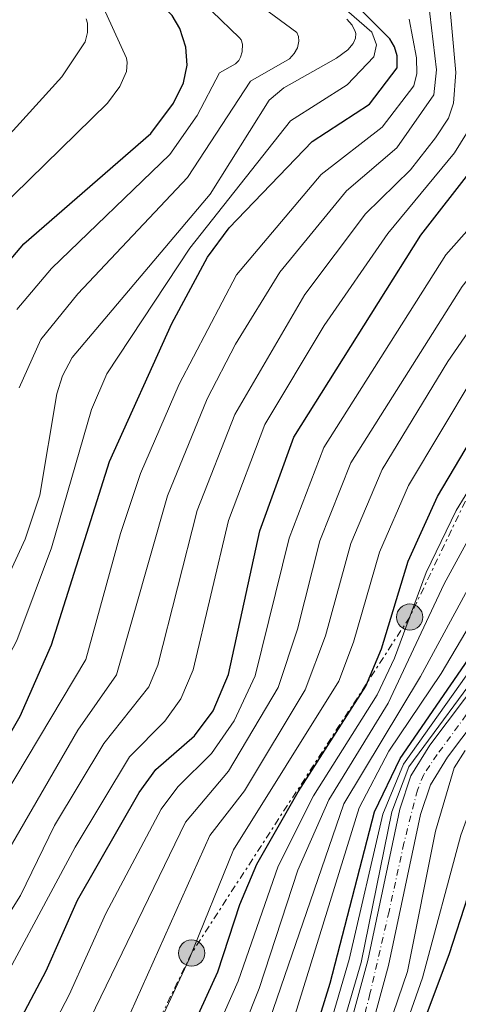
# Model space of a CAD drawing. Units: metres. Extents: x 634512 to 637964, y 4741312 to 4743692.
# Drawn here: x 635625 to 635720, y 4743257 to 4743470 of the extents above; entities that cross this region are included whole.
import ezdxf

# ---------------------------------------------------------------- set-up
doc = ezdxf.new("R2010")
doc.units = ezdxf.units.M
doc.header["$MEASUREMENT"] = 0
doc.linetypes.add('DGN Style 4', pattern=[2.7856150101045474, 1.391937544087219, -0.6959687720436097, 0.001739921930109024, -0.6959687720436097])
doc.linetypes.add('DGN Style 7', pattern=[3.4798438602180486, 1.565929737098122, -0.6959687720436097, 0.5219765790327072, -0.6959687720436097])
for name, color, linetype, lineweight in [('Carretera', 9, 'Continuous', 0), ('Curva de nivel directora', 30, 'Continuous', 30), ('Curva de nivel intermedia', 30, 'Continuous', 0), ('Eje de carretera', 7, 'DGN Style 4', 0), ('Línea blanca (vial)', 7, 'Continuous', 13), ('Línea eléctrica', 6, 'DGN Style 7', 0), ('Poste tendido eléctrico', 7, 'Continuous', 0), ('Transformador', 7, 'Continuous', 0)]:
    doc.layers.add(name, color=color, linetype=linetype, lineweight=lineweight)

# ---------------------------------------------------------------- blocks, each defined once
blk = doc.blocks.new('5PELE')
at = {"layer": 'Transformador', "linetype": 'Continuous', "lineweight": 0}
h = blk.add_hatch(color=9, dxfattribs=at)
edge = h.paths.add_edge_path()
edge.add_arc((-2.000000476837158e-05, 0), 0.2850000000000001, 0, 360)
at = {"layer": 'Transformador', "color": 252, "linetype": 'Continuous', "lineweight": 0}
blk.add_circle((-2.000000476837158e-05, 0), 0.2850000000000001, dxfattribs=at)

msp = doc.modelspace()

# ---------------------------------------------------------------- linework, layer by layer
at = {"layer": 'Carretera', "color": 9, "linetype": 'Continuous', "lineweight": 0}
for points in [[(635637.9600000002, 4743093.600000001, 535.2599999999948), (635654.9999999991, 4743146.59, 535.6399999999994), (635662.2600000012, 4743158.810000001, 536.3000000000029), (635672.2100000001, 4743181.949999999, 536.320000000007), (635676.1200000015, 4743202.83, 536.3300000000017), (635678.739999999, 4743212.189999999, 536.320000000007), (635688.0599999997, 4743229.540000001, 537.5), (635695.2199999989, 4743246.970000001, 537.8699999999953), (635700.4200000024, 4743266.100000001, 537.4499999999971), (635707.3799999983, 4743298.95, 537.3699999999953), (635709.7499999999, 4743306.189999999, 537.2899999999936), (635713.8999999983, 4743312.819999999, 537.1699999999983), (635732.4899999984, 4743337.520000001, 537.279999999999), (635754.8500000013, 4743366.15, 536.1999999999971), (635776.2100000007, 4743395.869999999, 535.4499999999971), (635798.5599999981, 4743438.749999999, 534.1000000000058), (635811.4600000017, 4743468.220000001, 533.6900000000023), (635815.8099999991, 4743486.5, 533.1699999999983)], [(635820.4200000025, 4743485.82, 533.1699999999983), (635815.8700000017, 4743466.74, 533.6900000000023), (635802.7399999979, 4743436.750000001, 534.1000000000058), (635780.1700000013, 4743393.429999999, 535.4499999999971), (635758.5599999994, 4743363.37, 536.1999999999971), (635736.1700000018, 4743334.710000001, 537.279999999999), (635717.7299999995, 4743310.199999999, 537.1699999999983), (635713.980000001, 4743304.210000002, 537.2899999999936), (635711.8599999998, 4743297.75, 537.3699999999953), (635704.9200000018, 4743265.009999999, 537.4499999999971), (635699.6200000022, 4743245.470000001, 537.8699999999953), (635692.2600000016, 4743227.560000001, 537.5), (635683.0599999995, 4743210.45, 536.320000000007), (635680.6400000011, 4743201.78, 536.3300000000017), (635676.6700000013, 4743180.590000001, 536.320000000007), (635666.3999999985, 4743156.699999998, 536.3000000000029), (635659.2500000005, 4743144.680000001, 535.6399999999994), (635642.2499999995, 4743091.790000001, 535.2599999999948)]]:
    msp.add_polyline3d(points, dxfattribs=at)
at = {"layer": 'Curva de nivel directora', "color": 30, "linetype": 'Continuous', "lineweight": 30, "flags": 128}
for points, elevation in [([(635611.8700000007, 4743084.660000003), (635628.5099999994, 4743112.95), (635665.4500000002, 4743188.780000002), (635673.4500000001, 4743211.180000001), (635685.0499999983, 4743237.98), (635692.25, 4743261.180000001), (635701.8500000001, 4743298.380000001), (635707.4499999993, 4743309.980000001), (635761.6799999992, 4743388.789999999), (635775.2299999989, 4743411.32), (635785.6200000005, 4743432.630000004), (635795.6099999994, 4743460.17), (635800.4500000007, 4743480.720000003), (635804.6999999997, 4743509.390000001), (635805.6599999988, 4743535.930000002), (635811.9100000005, 4743557.010000002), (635816.7000000004, 4743581.02), (635828.0199999994, 4743651.79)], 550.0000000000001), ([(635648.3600000001, 4743073.289999999), (635661.5499999998, 4743100.699999999), (635665.9299999987, 4743113.810000001), (635671.0099999991, 4743137.500000001), (635678.7400000007, 4743154.870000001), (635690.5499999991, 4743176.350000001), (635692.9000000005, 4743184.490000002), (635696.4999999992, 4743204.070000002), (635702.1399999985, 4743220.5), (635706.8100000002, 4743237.480000001), (635718.0499999986, 4743267.390000002), (635726.35, 4743292.890000001), (635738.0099999988, 4743318.820000002), (635742.5300000005, 4743327.02), (635772.3900000004, 4743368.490000002), (635815.8499999989, 4743434.930000001), (635819.6500000008, 4743446.53), (635825.849999999, 4743461.130000001), (635828.6499999998, 4743471.529999999), (635839.9599999997, 4743549.600000001), (635842.5700000004, 4743581.310000002), (635850.7299999989, 4743635.49), (635856.2699999999, 4743652.350000001)], 525.0000000000002), ([(635618.3599999994, 4743167.24), (635645.5500000004, 4743214.789999999), (635667.8399999996, 4743263.59), (635672.5599999982, 4743278.220000002), (635676.32, 4743286.970000003), (635685.2899999997, 4743302.67), (635699.9799999993, 4743325.650000002), (635703.3900000001, 4743333.770000001), (635709.1399999991, 4743352.789999999), (635715.5000000005, 4743366.84), (635728.9400000006, 4743389.42), (635738.1299999994, 4743401.940000001), (635745.3699999992, 4743409.330000001), (635751.8299999988, 4743410.820000002), (635753.599999999, 4743411.78), (635755.1700000004, 4743413.190000001), (635759.489999999, 4743419.300000002), (635765.1599999995, 4743430.570000002), (635766.9099999996, 4743436.720000001), (635767.3399999987, 4743442.970000003), (635766.7599999999, 4743448.439999999), (635764.0899999988, 4743458.880000004), (635763.7499999991, 4743464.400000001), (635771.7699999989, 4743502.859999999)], 575.0000000000001), ([(635607.4499999996, 4743220.33), (635630.5500000003, 4743263.810000001), (635637.3299999994, 4743279.189999999), (635650.7199999981, 4743302.560000001), (635654.3499999981, 4743307.570000002), (635662.73, 4743314.86), (635666.8000000003, 4743320.29), (635670.1100000006, 4743328.189999999), (635676.9700000003, 4743359.400000001), (635684.3399999997, 4743379.740000002), (635711.8899999984, 4743423.590000001), (635723.3399999992, 4743438.300000001), (635725.6500000004, 4743442.410000001), (635727.49, 4743447.95), (635728.2000000007, 4743453.720000002), (635725.9999999991, 4743488.840000001)], 600.0000000000001), ([(635488.8199999996, 4743277.640000001), (635496.7199999987, 4743277.400000001), (635502.919999999, 4743278.119999999), (635508.7899999986, 4743279.869999999), (635534.5999999982, 4743292.12), (635551.8699999995, 4743304.210000002), (635571.4199999984, 4743324.390000002), (635585.7900000006, 4743348.010000001), (635598.8799999999, 4743374.01), (635609.2099999986, 4743397.730000002), (635618.089999999, 4743412.800000002), (635625.6799999997, 4743421.710000001), (635653.2500000006, 4743445.67), (635658.1799999992, 4743452.290000001), (635660.3299999994, 4743456.689999999), (635661.19, 4743460.520000001), (635660.8799999993, 4743464.45), (635659.5400000004, 4743468.490000002), (635657.9199999999, 4743471.359999999), (635656.1200000006, 4743473.180000001), (635653.8799999988, 4743474.77), (635634.0500000004, 4743485.350000001)], 650.0000000000001), ([(635621.4299999983, 4743313.03), (635624.9100000008, 4743319.17), (635631.6799999989, 4743334.66), (635644.3199999989, 4743374.439999999), (635657.8399999995, 4743404.449999999), (635665.5799999998, 4743418.850000001), (635670.2499999992, 4743425.2), (635688.2899999993, 4743443.980000001), (635700.7599999994, 4743452.080000001), (635706.7499999997, 4743459.990000002), (635706.7400000007, 4743462.590000001), (635706.1799999997, 4743464.510000001), (635705.1699999995, 4743466.27), (635691.6599999999, 4743479.850000001)], 625.0000000000001)]:
    msp.add_lwpolyline(points, dxfattribs=dict(at, elevation=elevation))
at = {"layer": 'Curva de nivel intermedia', "color": 30, "linetype": 'Continuous', "lineweight": 0, "flags": 128}
for points, elevation in [([(635602.9800000014, 4743094.720000001), (635616.9300000012, 4743119.099999999), (635635.7500000015, 4743157.970000001), (635654.2400000008, 4743193.550000001), (635675.0900000005, 4743241.5), (635695.2200000007, 4743300.089999998), (635711.8100000002, 4743327.749999999), (635730.9900000002, 4743363.02), (635742.2800000003, 4743380.119999999), (635757.940000002, 4743401.630000001), (635761.8100000012, 4743404.369999998), (635764.1600000003, 4743406.999999999), (635770.5100000005, 4743417.719999999), (635778.4800000011, 4743435.199999998), (635783.4100000019, 4743454.96), (635783.7500000016, 4743458.970000001), (635783.2500000009, 4743461.220000001), (635783.2500000009, 4743463.539999999), (635787.640000001, 4743483.13), (635790.740000001, 4743501.440000001), (635793.3899999999, 4743539.279999999), (635806.2100000008, 4743585.619999999), (635811.990000001, 4743617.679999999), (635814.290000001, 4743651.52)], 560), ([(635610.8700000015, 4743095.550000002), (635622.7200000003, 4743116.019999999), (635660.05, 4743191.630000001), (635668.3700000016, 4743212.99), (635680.1900000012, 4743240.099999999), (635698.5399999998, 4743299.239999999), (635704.9600000017, 4743311.550000001), (635716.3299999996, 4743328.429999998), (635734.7499999999, 4743359.48), (635761.8700000015, 4743398.640000001), (635766.6000000011, 4743404.09), (635773.7400000002, 4743416.3), (635782.2300000017, 4743434.389999999), (635789.3700000009, 4743457.449999999), (635789.9100000019, 4743460.539999999), (635789.6600000015, 4743461.67), (635789.6500000004, 4743462.77), (635794.0500000013, 4743481.960000001), (635798.1799999997, 4743509.679999999), (635799.3300000009, 4743536.550000001), (635806.1600000015, 4743560.369999998), (635811.5300000005, 4743583.810000001), (635817.2700000005, 4743617.619999998), (635821.1100000005, 4743651.650000001)], 555.0000000000001), ([(635830.0199999999, 4743651.83), (635829.1300000004, 4743647.679999999), (635816.8300000001, 4743562.080000001), (635809.5900000003, 4743534.960000001), (635807.7000000017, 4743509.09), (635802.9000000005, 4743474.75), (635798.2400000001, 4743458.970000001), (635787.5400000003, 4743431.609999998), (635770.6800000003, 4743398.49), (635764.5400000003, 4743388.189999998), (635708.1700000013, 4743308.689999999), (635703.6400000006, 4743297.890000002), (635696.3300000015, 4743266.310000001), (635690.8100000008, 4743247.45), (635687.0800000001, 4743236.980000001), (635675.6000000002, 4743211.380000001), (635665.9700000011, 4743180.890000001), (635646.0900000014, 4743140.800000001), (635634.5700000012, 4743114.28), (635621.52, 4743090.470000001)], 545), ([(635845.2700000005, 4743652.13), (635841.4999999999, 4743638.949999998), (635839.2300000011, 4743621.069999999), (635836.3000000007, 4743575.55), (635834.8099999999, 4743564.409999999), (635827.6600000019, 4743530.079999999), (635824.5000000013, 4743485.699999998), (635820.3799999995, 4743461.849999999), (635809.5500000003, 4743437.960000001), (635795.2300000016, 4743409.109999999), (635783.5000000013, 4743390.499999999), (635779.25, 4743383.159999999), (635764.0700000009, 4743361.819999999), (635739.1799999999, 4743329), (635725.0800000004, 4743305.640000001), (635720.6200000013, 4743293.32), (635712.3100000008, 4743262.279999998), (635700.6299999999, 4743229.139999999), (635690.7900000005, 4743205.34), (635683.9400000018, 4743179.23), (635665.4500000002, 4743138.480000001), (635655.1300000004, 4743104.039999999), (635647.1900000012, 4743084.890000001)], 530.0000000000001), ([(635618.9600000007, 4743211.59), (635626.3500000002, 4743225), (635660.8200000012, 4743296.09), (635670.1500000008, 4743307.17), (635680.9199999999, 4743325.390000001), (635685.0900000008, 4743338.039999999), (635690.0000000015, 4743357.239999999), (635696.7300000016, 4743374.180000001), (635720.8600000005, 4743412.5), (635728.6000000008, 4743422.149999999), (635732.9300000004, 4743425.039999999), (635735.8099999992, 4743427.920000001), (635741.5600000004, 4743438.01), (635743.2200000011, 4743443.509999999), (635743.6500000004, 4743451.430000001), (635742.1200000015, 4743462.779999998), (635744.8200000015, 4743523.550000001)], 590), ([(635784.3399999995, 4743501.319999999), (635776.7700000012, 4743463.909999999), (635777.7300000001, 4743454.430000001), (635776.6000000013, 4743444.710000001), (635774.6700000003, 4743435.84), (635771.7500000009, 4743428.079999999), (635760.7100000014, 4743408.56), (635758.520000001, 4743406.59), (635753.750000001, 4743404.199999998), (635746.6600000011, 4743395.430000001), (635737.7400000005, 4743383.080000001), (635726.9900000015, 4743366.23), (635717.0000000002, 4743347.899999999), (635704.8499999997, 4743321.970000001), (635691.9100000004, 4743300.949999999), (635685.1900000013, 4743285.689999999), (635676.7699999993, 4743260), (635670.1100000006, 4743243.259999999), (635655.7600000007, 4743210.789999999), (635642.4000000011, 4743183.850000001), (635630.0400000005, 4743161.239999999), (635614.0400000011, 4743127.760000001), (635598.0300000005, 4743098.88), (635592.6300000002, 4743091.57)], 565.0000000000001), ([(635617.4600000009, 4743195.810000001), (635632.7500000017, 4743221.600000001), (635648.8099999994, 4743254.67), (635666.0800000007, 4743293.199999999), (635673.6199999999, 4743302.930000001), (635686.8099999997, 4743324.87), (635691.1900000006, 4743336.609999999), (635696.7000000003, 4743356.63), (635703.5500000011, 4743372.74), (635717.7800000003, 4743396.17), (635726.6100000015, 4743408.98), (635734.190000001, 4743417.869999999), (635739.2900000017, 4743420.350000001), (635742.250000001, 4743422.980000001), (635749.35, 4743435.34), (635751.0700000012, 4743440.779999999), (635751.4000000019, 4743444.960000002), (635751.3400000016, 4743450.55), (635749.7200000011, 4743457.159999999), (635749.3299999998, 4743463.319999999), (635753.5099999997, 4743502.689999999)], 585), ([(635622.1799999994, 4743188.970000001), (635639.1500000011, 4743218.189999999), (635661.5900000001, 4743266.38), (635671.2000000014, 4743290.079999999), (635694.0899999996, 4743326.74), (635697.2900000004, 4743335.189999999), (635702.9400000009, 4743354.77), (635709.2400000019, 4743369.279999998), (635723.3100000002, 4743392.720000001), (635732.3700000015, 4743405.460000002), (635739.7800000012, 4743413.600000001), (635745.5600000013, 4743415.58), (635746.4300000009, 4743416.060000001), (635747.2199999999, 4743416.66), (635748.6799999995, 4743418.039999999), (635752.3499999996, 4743423.27), (635757.1399999997, 4743432.67), (635759.0300000005, 4743438.970000002), (635759.3700000005, 4743443.96), (635756.5400000005, 4743463.86), (635762.6300000015, 4743502.630000002)], 580.0000000000001), ([(635778.1100000001, 4743502.58), (635770.3200000006, 4743464.390000001), (635771.9900000001, 4743451.75), (635771.940000001, 4743444.519999999), (635770.7899999998, 4743436.550000001), (635768.2199999995, 4743428.88), (635762.4999999995, 4743417.480000001), (635757.6300000013, 4743410.569999998), (635755.2400000019, 4743408.81), (635749.5600000002, 4743406.76), (635742.4700000001, 4743398.789999999), (635733.2700000001, 4743386.140000001), (635719.5999999997, 4743363.82), (635713.0700000008, 4743350.34), (635706.1999999998, 4743331.759999999), (635702.4200000003, 4743323.810000001), (635688.6, 4743301.81), (635680.910000001, 4743286.59), (635672.2300000017, 4743261.609999999), (635650.6500000011, 4743212.78), (635624.2000000001, 4743164.240000002)], 570.0000000000001), ([(635616.7000000009, 4743253.319999999), (635636.7999999997, 4743290.720000001), (635648.6399999994, 4743310.31), (635656.3100000005, 4743318.05), (635659.8100000009, 4743322.890000001), (635662.4599999995, 4743329.210000001), (635670.1500000008, 4743361.609999999), (635678.0600000012, 4743382.509999999), (635690.9200000003, 4743403.98), (635704.7100000011, 4743423.989999999), (635719.2000000018, 4743441.52), (635721.8000000014, 4743445.730000001), (635723.1500000014, 4743449.710000001), (635723.9100000014, 4743454.970000001), (635720.3000000016, 4743498.080000001)], 605.0000000000001), ([(635613.2099999996, 4743215.960000001), (635635.5400000013, 4743258.61), (635643.5000000007, 4743276.259999999), (635655.5300000005, 4743298.92), (635659.1200000002, 4743303.79), (635666.4400000004, 4743311.019999999), (635671.3600000001, 4743318.109999998), (635675.900000002, 4743327.909999999), (635683.3400000007, 4743357.84), (635690.8500000008, 4743377.48), (635717.3300000011, 4743419.330000001), (635729.3800000009, 4743432.859999998), (635733.400000002, 4743439.749999999), (635735.2400000015, 4743445.239999998), (635735.8000000003, 4743451.759999999), (635734.9100000008, 4743462.140000002), (635734.6400000004, 4743489.33)], 595.0000000000001), ([(635518.23, 4743213.75), (635519.5900000012, 4743214.179999999), (635521.1300000013, 4743215.149999999), (635526.5000000002, 4743221.230000001), (635538.3500000011, 4743229.000000001), (635557.8500000008, 4743255.4), (635583.2699999993, 4743276.859999998), (635597.540000001, 4743292.869999998), (635604.8400000011, 4743302.429999999), (635614.62, 4743317.5), (635624.1700000009, 4743335.55), (635631.7000000012, 4743355.699999999), (635640.3700000015, 4743385.749999999), (635643.730000001, 4743393.480000001), (635661.74, 4743420.789999999), (635683.62, 4743448.470000001), (635695.8900000012, 4743456.27), (635701.6700000013, 4743462.34), (635702.2700000004, 4743464.939999999), (635701.2700000012, 4743467.74), (635683.6500000014, 4743483.050000002)], 630.0000000000001), ([(635610.4600000003, 4743257.159999999), (635624.9600000001, 4743280.220000001), (635632.3099999992, 4743295.359999998), (635643.0400000003, 4743313.2), (635652.8300000004, 4743325.5), (635654.8100000008, 4743330.240000002), (635663.3400000002, 4743363.829999999), (635671.520000001, 4743384.689999999), (635686.7200000002, 4743410.75), (635699.9000000011, 4743428.260000001), (635709.650000001, 4743437.829999999), (635715.0700000012, 4743444.74), (635717.9300000002, 4743449.000000001), (635719.030000002, 4743452.279999999), (635719.5100000004, 4743458.930000001), (635717.7100000011, 4743479.100000001)], 609.9999999999999), ([(635624.6900000017, 4743390.479999999), (635629.3699999999, 4743400.989999999), (635637.3899999999, 4743410.849999999), (635661.2100000001, 4743436.15), (635674.9100000019, 4743457.039999999), (635683.3499999996, 4743461.940000001), (635684.4000000001, 4743463.08), (635685.130000001, 4743464.329999999), (635685.4300000005, 4743465.769999999), (635685.3400000011, 4743466.75), (635684.9700000001, 4743467.66), (635672.650000002, 4743476.730000001)], 640), ([(635490.4600000002, 4743165.869999998), (635492.2900000007, 4743167.119999999), (635494.6800000002, 4743169.86), (635496.5599999999, 4743170.510000001), (635503.3100000002, 4743169.02), (635513.9299999997, 4743168.109999999), (635523.8899999995, 4743168.65), (635532.7600000009, 4743174.86), (635543.7500000015, 4743184.189999999), (635551.5000000007, 4743194.289999999), (635572.3000000013, 4743226.350000001), (635604.0499999998, 4743261.63), (635616.7000000009, 4743280.41), (635637.4400000012, 4743316.079999999), (635645.8400000011, 4743328.109999998), (635656.8600000005, 4743366.989999999), (635665.5000000016, 4743388.05), (635671.6799999997, 4743399.930000001), (635681.2700000008, 4743415.59), (635695.7700000005, 4743433.27), (635706.6900000017, 4743442.579999999), (635714.7200000003, 4743454.079999999), (635715.2900000003, 4743459.539999999), (635713.5300000012, 4743474.819999999)], 615), ([(635519.9800000002, 4743303.439999999), (635526.0900000011, 4743305.529999998), (635539.9600000004, 4743312.859999998), (635554.400000002, 4743325.470000001), (635561.4000000004, 4743332.609999998), (635576.4000000006, 4743353.65), (635585.7800000017, 4743369.759999999), (635600.6900000003, 4743400.949999998), (635610.3700000009, 4743417.109999999), (635620.0200000004, 4743429.05), (635643.8800000007, 4743452.269999999), (635646.5600000008, 4743455.880000001), (635648.0000000002, 4743459.15), (635648.1499999999, 4743461.109999998), (635647.9700000011, 4743462.069999999), (635642.2699999993, 4743474.56)], 655), ([(635806.5199999993, 4743473.769999999), (635795.0900000008, 4743443.029999998), (635786.2800000019, 4743424.060000001), (635780.9600000001, 4743415.899999999), (635772.9900000015, 4743397.06), (635768.0100000015, 4743388.38), (635740.4000000004, 4743348.829999999), (635726.5800000002, 4743331.600000001), (635709.3300000012, 4743308.159999999), (635705.6299999999, 4743298.390000001), (635698.9199999998, 4743265.640000001), (635693.3299999996, 4743246.41), (635685.92, 4743228.119999997), (635682.1600000004, 4743221.720000001), (635677.3400000014, 4743210.67), (635669.4400000002, 4743179), (635661.6900000006, 4743163.960000001), (635658.7699999993, 4743156.509999999), (635649.7800000017, 4743139.819999999), (635645.9999999999, 4743128.390000001), (635638.9000000008, 4743112), (635625.3600000001, 4743086.419999998)], 540.0000000000001), ([(635624.190000001, 4743407.489999998), (635631.660000001, 4743416.359999998), (635657.3600000012, 4743441.119999999), (635663.3, 4743449.650000001), (635668.1700000004, 4743458.88), (635671.6600000019, 4743460.829999999), (635672.3600000015, 4743461.529999998), (635672.7600000015, 4743462.289999999), (635673.0800000011, 4743463.42), (635673.1500000004, 4743465.109999999), (635672.850000001, 4743466.06), (635672.5300000013, 4743466.470000001), (635666.5000000007, 4743472.269999999)], 645.0000000000001), ([(635485.4600000001, 4743178.439999999), (635490.8100000012, 4743185.07), (635491.5100000007, 4743185.679999999), (635492.55, 4743186.099999999), (635494.8000000009, 4743186.499999999), (635504.6400000001, 4743183.539999999), (635518.2400000012, 4743182.649999999), (635537.3000000007, 4743193.03), (635543.0300000017, 4743199.779999998), (635553.9300000004, 4743216.169999998), (635572.5100000014, 4743240.4), (635596.6400000001, 4743264.810000001), (635613.5800000007, 4743288.760000001), (635639.1700000013, 4743331.449999998), (635646.6400000012, 4743358.829999999), (635651.0199999999, 4743371.84), (635659.4300000009, 4743391.269999998), (635671.8400000005, 4743415.029999998), (635690.300000001, 4743436.800000001), (635703.4800000018, 4743447.08), (635710.390000001, 4743456.079999999), (635711.0400000013, 4743458.730000001), (635710.9899999998, 4743462.140000002), (635709.3499999992, 4743470.55)], 620.0000000000001), ([(635557.0900000009, 4743346.600000001), (635564.2200000011, 4743355.13), (635577.2300000021, 4743374.529999998), (635585.3600000015, 4743391.95), (635599.5900000007, 4743417.470000001), (635614.1799999997, 4743436.31), (635633.9600000011, 4743458.029999998), (635639.0000000015, 4743465.63), (635639.5300000011, 4743467.650000001), (635639.4800000018, 4743469.640000001), (635639.2500000016, 4743470.619999999)], 660.0000000000002), ([(635618.5899999996, 4743341.649999999), (635625.9800000014, 4743357.579999999), (635629.1599999998, 4743367.119999999), (635632.820000001, 4743389.140000001), (635634.0999999996, 4743393.09), (635636.1500000015, 4743397.02), (635666.1299999999, 4743432.5), (635678.9500000008, 4743452.960000001), (635682.1200000002, 4743455.619999999), (635693.6300000015, 4743462.05), (635696.0499999998, 4743463.86), (635697.1800000009, 4743465.239999999), (635697.7000000017, 4743466.429999998), (635697.770000001, 4743467.439999999), (635697.6700000004, 4743467.880000001), (635697.0199999999, 4743469.27), (635695.8300000008, 4743470.519999999)], 635.0000000000001), ([(635721.530000001, 4743311.710000001), (635719.1399999993, 4743307.930000001), (635715.0700000012, 4743294.140000001), (635709.0200000006, 4743263.689999999), (635699.7300000011, 4743236.52)], 535)]:
    msp.add_lwpolyline(points, dxfattribs=dict(at, elevation=elevation))
at = {"layer": 'Eje de carretera', "color": 7, "linetype": 'DGN Style 4', "lineweight": 0}
msp.add_polyline3d([(635816.3399999985, 4743478.95, 533.3699999999955), (635813.8700000007, 4743468, 533.6699999999984), (635810.9400000004, 4743461.37, 533.7700000000042), (635801.5300000003, 4743439.78, 534.0700000000071), (635799.2199999992, 4743435.310000001, 534.179999999993), (635778.3, 4743395.020000001, 535.4400000000023), (635776.140000001, 4743391.78, 535.5200000000042), (635766.1200000006, 4743377.740000002, 535.8699999999955), (635756.5599999984, 4743364.640000001, 536.2100000000064), (635726.890000001, 4743326.390000002, 537.2400000000054), (635715.4800000003, 4743310.810000001, 537.179999999993), (635712.55, 4743306.49, 537.2599999999948), (635711.1599999998, 4743303.100000001, 537.3099999999978), (635708.2399999984, 4743291.540000001, 537.3800000000048), (635704.9999999995, 4743276.730000001, 537.4199999999983), (635700.8700000012, 4743258.810000001, 537.5899999999966), (635697.7899999989, 4743246.930000002, 537.8500000000059)], dxfattribs=at)
at = {"layer": 'Línea blanca (vial)', "color": 7, "linetype": 'Continuous', "lineweight": 13}
for points in [[(635836.4200000014, 4743651.960000002, 532.7599999999949), (635834.2100000009, 4743643.53, 533.0399999999937), (635830.760000002, 4743608.36, 533.7599999999948), (635827.7300000011, 4743567.86, 532.5), (635818.3000000009, 4743526.100000001, 532.4900000000054), (635815.8099999987, 4743486.5, 533.1699999999983), (635811.4600000011, 4743468.220000001, 533.6900000000023), (635798.5599999975, 4743438.75, 534.100000000006), (635776.2100000002, 4743395.87, 535.4499999999972), (635754.8500000008, 4743366.150000001, 536.1999999999971), (635732.4899999979, 4743337.520000001, 537.279999999999), (635713.8999999978, 4743312.82, 537.1699999999984), (635709.7499999994, 4743306.190000001, 537.2899999999937), (635707.3799999978, 4743298.95, 537.3699999999953), (635700.4200000019, 4743266.100000001, 537.4499999999972), (635695.2199999985, 4743246.970000002, 537.8699999999955), (635688.0599999991, 4743229.540000002, 537.5000000000001), (635678.7399999984, 4743212.189999999, 536.320000000007), (635676.120000001, 4743202.830000001, 536.3300000000019), (635672.2099999995, 4743181.95, 536.320000000007), (635662.2600000006, 4743158.810000001, 536.3000000000029), (635654.9999999986, 4743146.59, 535.6399999999994), (635637.9599999997, 4743093.600000001, 535.2599999999949)], [(635841.2399999984, 4743652.050000001, 532.7100000000064), (635838.7800000019, 4743642.710000004, 533.0399999999937), (635835.3799999978, 4743607.960000002, 533.7599999999948), (635832.3299999966, 4743567.180000002, 532.5), (635822.8999999987, 4743525.439999999, 532.4900000000054), (635820.420000002, 4743485.82, 533.1699999999983), (635815.8700000013, 4743466.740000002, 533.6900000000023), (635802.7399999973, 4743436.750000002, 534.100000000006), (635780.1700000009, 4743393.430000001, 535.4499999999972), (635758.5599999989, 4743363.370000001, 536.1999999999971), (635736.1700000013, 4743334.710000001, 537.279999999999), (635717.7299999989, 4743310.2, 537.1699999999984), (635713.9800000006, 4743304.210000002, 537.2899999999937), (635711.8599999994, 4743297.75, 537.3699999999953), (635704.9200000013, 4743265.01, 537.4499999999972), (635699.6200000017, 4743245.470000002, 537.8699999999955), (635692.2600000012, 4743227.560000001, 537.5000000000001), (635683.0599999991, 4743210.450000001, 536.320000000007), (635680.6400000006, 4743201.78, 536.3300000000019), (635676.6700000009, 4743180.590000001, 536.320000000007), (635666.3999999979, 4743156.699999999, 536.3000000000029), (635659.2499999999, 4743144.680000001, 535.6399999999994), (635642.2499999991, 4743091.790000002, 535.2599999999949)]]:
    msp.add_polyline3d(points, dxfattribs=at)
at = {"layer": 'Línea eléctrica', "color": 6, "linetype": 'DGN Style 7', "lineweight": 0}
msp.add_polyline3d([(635822.0100000018, 4743651.670000001, 554.3500000000058), (635808.4300000007, 4743597.91, 560), (635785.8099999985, 4743522.390000001, 565), (635766.2800000019, 4743450.320000002, 575), (635739.6700000021, 4743403.51, 575), (635709.4899999984, 4743340.660000001, 570), (635662.1200000005, 4743267.680000001, 580), (635632.7899999982, 4743207.24, 580), (635598.8700000015, 4743146.019999999, 580), (635568.4600000017, 4743084.34, 570), (635531.1799999991, 4743018.859999999, 570), (635505.2800000021, 4742967.910000001, 565), (635471.6999999986, 4742900.949999999, 585), (635426.7199999979, 4742864.350000001, 590), (635366.73, 4742814.710000002, 575), (635301.0799999982, 4742759.300000002, 565), (635244.3500000016, 4742712.87, 555), (635185.5199999993, 4742665.2, 546.1300000000047), (635173.7100000009, 4742647.869999998, 541.4199999999983)], dxfattribs=at)

# ---------------------------------------------------------------- block references
at = {"layer": 'Poste tendido eléctrico', "color": 7, "linetype": 'Continuous', "lineweight": 0, "xscale": 10, "yscale": 10, "zscale": 10}
for p in [(635709.4899999984, 4743340.660000001, 570), (635662.1200000005, 4743267.680000001, 580)]:
    msp.add_blockref('5PELE', p, dxfattribs=at)

doc.saveas('drawing.dxf')
